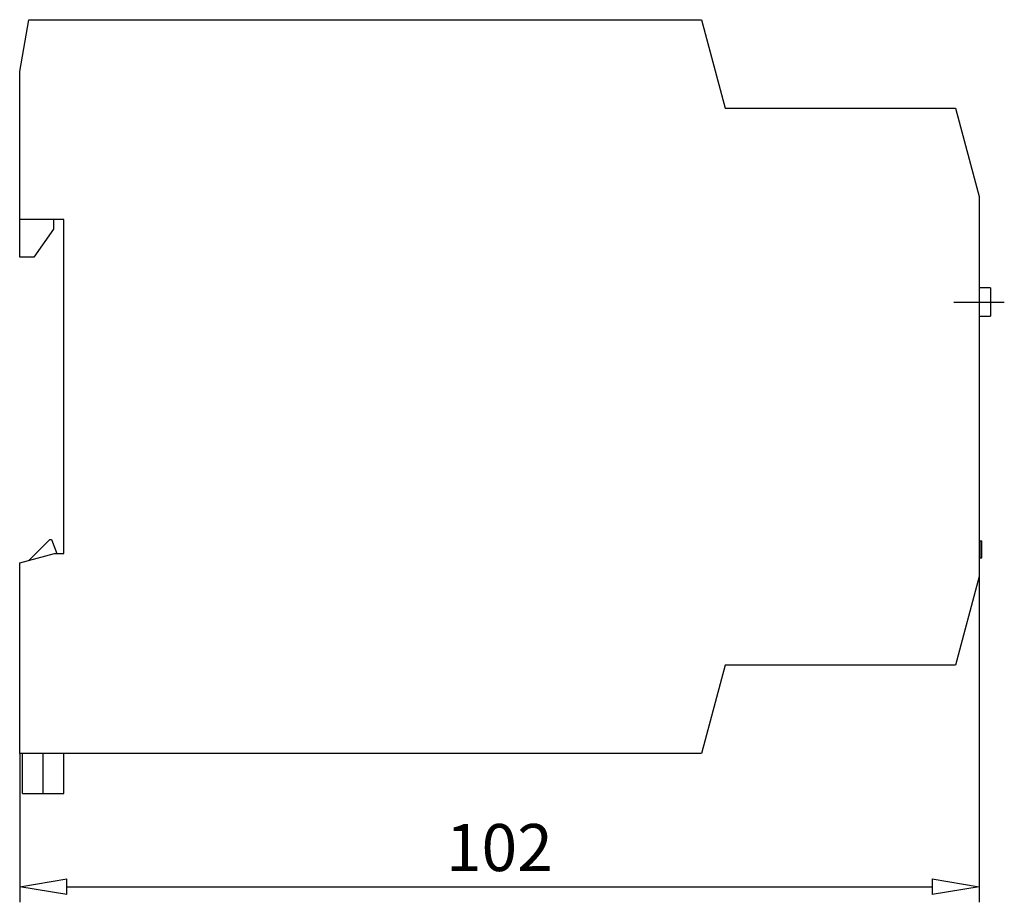
# Model space of a CAD drawing. Extents: x 223.1 to 295.7, y 361.3 to 400.4.
# Drawn here: x 253.9 to 295.7, y 362.9 to 400.4 of the extents above; entities that cross this region are included whole.
import ezdxf

# ---------------------------------------------------------------- set-up
doc = ezdxf.new("R2010")
doc.units = 0
doc.header["$LTSCALE"] = 0.25
doc.layers.get('0').update_dxf_attribs({"linetype": 'CONTINUOUS'})
doc.layers.add('BEM', color=3, linetype='CONTINUOUS')
doc.styles.get("Standard").update_dxf_attribs({"font": 'isocp.shx', "oblique": 15})

# ---------------------------------------------------------------- blocks, each defined once
blk = doc.blocks.new('_ClosedBlank')
at = {"layer": 'BEM', "color": 0, "lineweight": -2}
for p, q in [((-1, 0.167), (0, 0)), ((-1, 0.167), (-1, -0.167)), ((0, 0), (-1, -0.167))]:
    blk.add_line(p, q, dxfattribs=at)

msp = doc.modelspace()

# ---------------------------------------------------------------- linework, layer by layer
for p, q in [((253.86, 398.181), (254.248, 400.381)), ((254.248, 400.381), (282.853, 400.381)), ((282.853, 400.381), (283.86, 396.621)), ((253.86, 390.281), (253.86, 398.181)), ((283.86, 396.621), (293.653, 396.621)), ((293.653, 396.621), (294.66, 392.861)), ((294.66, 392.861), (294.66, 376.701)), ((255.74, 391.881), (253.86, 391.881)), ((255.3, 391.881), (255.3, 391.481)), ((255.74, 377.681), (255.74, 391.881)), ((255.3, 391.481), (254.46, 390.281)), ((254.46, 390.281), (253.86, 390.281)), ((295.152, 388.977), (294.66, 388.977)), ((295.152, 388.977), (295.152, 387.777)), ((293.586, 388.377), (295.735, 388.377)), ((294.66, 387.777), (295.152, 387.777)), ((254.247, 377.388), (255.14, 378.281)), ((255.14, 378.281), (255.22, 378.281)), ((255.22, 378.281), (255.445, 377.681)), ((294.66, 378.217), (294.78, 378.217)), ((294.695, 378.217), (294.695, 377.497)), ((294.78, 377.497), (294.78, 378.217)), ((253.86, 377.284), (255.34, 377.681)), ((255.34, 377.681), (255.74, 377.681)), ((294.66, 377.497), (294.78, 377.497)), ((253.86, 369.181), (253.86, 377.284)), ((294.66, 376.701), (293.653, 372.941)), ((294.66, 376.701), (294.66, 362.854)), ((283.86, 372.941), (282.853, 369.181)), ((293.653, 372.941), (283.86, 372.941)), ((282.853, 369.181), (253.86, 369.181)), ((253.86, 369.181), (253.86, 362.854)), ((253.98, 367.481), (253.98, 369.181)), ((254.86, 367.481), (254.86, 369.181)), ((255.74, 367.481), (255.74, 369.181)), ((253.98, 367.481), (255.74, 367.481)), ((255.86, 363.518), (292.66, 363.518))]:
    msp.add_line(p, q)

# ---------------------------------------------------------------- block references
at = {"xscale": 2, "yscale": 2, "zscale": 2, "rotation": 180}
msp.add_blockref('_ClosedBlank', (253.86, 363.518), dxfattribs=at)
at = {"xscale": 2, "yscale": 2, "zscale": 2}
msp.add_blockref('_ClosedBlank', (294.66, 363.518), dxfattribs=at)

# ---------------------------------------------------------------- texts
at = {"insert": (274.26, 365.183), "char_height": 2, "attachment_point": 5}
msp.add_mtext('\\A1;102', dxfattribs=at)

doc.saveas('drawing.dxf')
